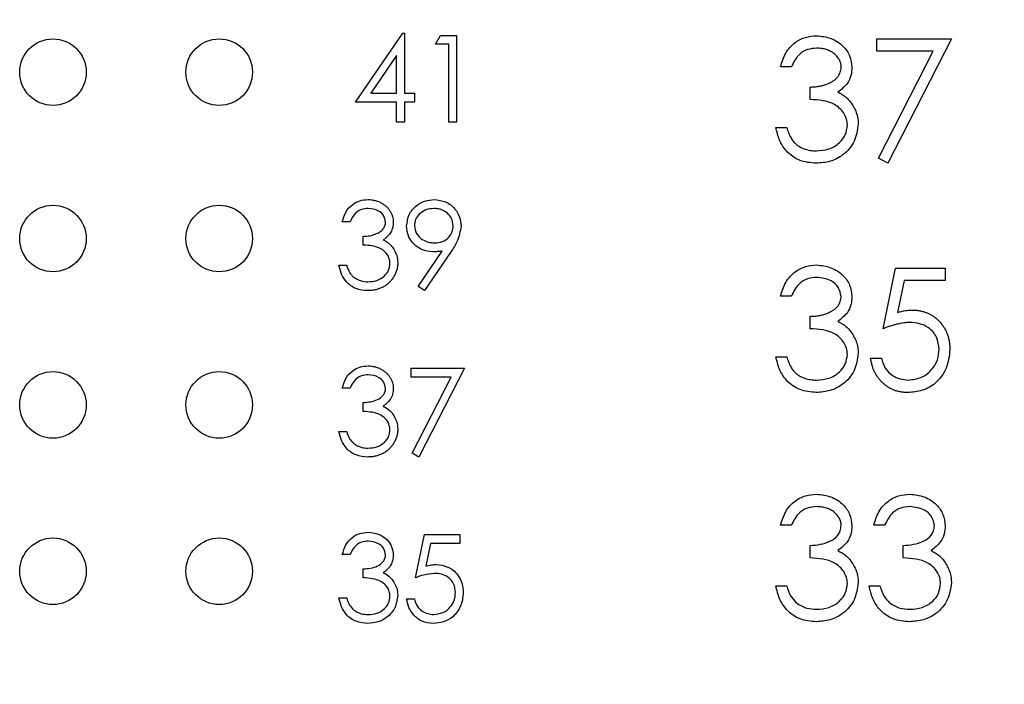
# Model space of a CAD drawing. Units: inches. Extents: x 0.1 to 12.7, y 0.1 to 8.2.
# Drawn here: x 8.9 to 9.4, y 5.9 to 6.3 of the extents above; entities that cross this region are included whole.
import ezdxf

# ---------------------------------------------------------------- set-up
doc = ezdxf.new("R2010")
doc.units = ezdxf.units.IN
doc.header["$LTSCALE"] = 0.75
doc.header["$MEASUREMENT"] = 0
doc.styles.add('SLDTEXTSTYLE0', font='TXT', dxfattribs={"width": 0.75})
doc.dimstyles.new('SLDDIMSTYLE1', dxfattribs={"dimtxt": 0.09375, "dimasz": 0.0975, "dimexe": 0, "dimexo": 0.0625, "dimgap": 0.023438, "dimtad": 0, "dimtih": 1, "dimtoh": 1, "dimrnd": 1e-09, "dimzin": 4, "dimdsep": 46, "dimtxsty": 'SLDTEXTSTYLE0', "dimsah": 1, "dimcen": 0.09, "dimadec": 0, "dimazin": 1, "dimtfac": 1, "dimtofl": 0, "dimtmove": 0, "dimatfit": 3, "dimfxl": 0, "dimfrac": 2, "dimtolj": 1, "dimtzin": 12, "dimarcsym": 0})

# ---------------------------------------------------------------- blocks, each defined once
blk = doc.blocks.new('_D_5')
at = {"color": 7, "linetype": 'Continuous', "lineweight": 18}
for p, q in [((8.98964, 7.23885), (10.73598, 7.23885)), ((10.64223, 7.23885), (10.64223, 5.48914)), ((10.64223, 3.43885), (10.64223, 5.34032)), ((8.98964, 3.43885), (10.73598, 3.43885))]:
    blk.add_line(p, q, dxfattribs=at)
for points in [[(10.64223, 7.23885), (10.62723, 7.14135), (10.65723, 7.14135)], [(10.64223, 3.43885), (10.65723, 3.53635), (10.62723, 3.53635)]]:
    blk.add_solid(points, dxfattribs=at)
at = {"color": 7, "linetype": 'Continuous', "lineweight": 18, "insert": (10.52101, 5.46117), "char_height": 0.09375, "attachment_point": 1, "style": 'SLDTEXTSTYLE0'}
blk.add_mtext('3.80', dxfattribs=at)

msp = doc.modelspace()

# ---------------------------------------------------------------- linework, layer by layer
at = {"color": 7, "linetype": 'Continuous', "lineweight": 25}
for p, q in [((9.05201, 6.27087), (9.08045, 6.31227)), ((9.08045, 6.31227), (9.0814, 6.31227)), ((9.0814, 6.31227), (9.0814, 6.27621)), ((9.10009, 6.30559), (9.10315, 6.31094)), ((9.10315, 6.31094), (9.11278, 6.31094)), ((9.11278, 6.31094), (9.11278, 6.25885)), ((9.36558, 6.30141), (9.36558, 6.30889)), ((9.36558, 6.30889), (9.41045, 6.30889)), ((9.41045, 6.30889), (9.37212, 6.23411)), ((9.10811, 6.30559), (9.10009, 6.30559)), ((9.10811, 6.25885), (9.10811, 6.30559)), ((9.39938, 6.30141), (9.36558, 6.30141)), ((9.36647, 6.23722), (9.39938, 6.30141)), ((9.07672, 6.29883), (9.0612, 6.27621)), ((9.07672, 6.27621), (9.07672, 6.29883)), ((9.31416, 6.29207), (9.30762, 6.29207)), ((9.32538, 6.27243), (9.32538, 6.27991)), ((9.0612, 6.27621), (9.07672, 6.27621)), ((9.0814, 6.27621), (9.08741, 6.27621)), ((9.08741, 6.27621), (9.08741, 6.27087)), ((9.07672, 6.27087), (9.05201, 6.27087)), ((9.07672, 6.25885), (9.07672, 6.27087)), ((9.08741, 6.27087), (9.0814, 6.27087)), ((9.0814, 6.27087), (9.0814, 6.25885)), ((9.0814, 6.25885), (9.07672, 6.25885)), ((9.11278, 6.25885), (9.10811, 6.25885)), ((9.30482, 6.25561), (9.31136, 6.25561)), ((9.37212, 6.23411), (9.36647, 6.23722)), ((9.04869, 6.19892), (9.04402, 6.19892)), ((9.0567, 6.18489), (9.0567, 6.19024)), ((9.0897, 6.16012), (9.10418, 6.18128)), ((9.10947, 6.18097), (9.09343, 6.15752)), ((9.04202, 6.17288), (9.04669, 6.17288)), ((9.36932, 6.13464), (9.3768, 6.1711)), ((9.3768, 6.1711), (9.40671, 6.1711)), ((9.40671, 6.1711), (9.40671, 6.16362)), ((9.09343, 6.15752), (9.0897, 6.16012)), ((9.38191, 6.16362), (9.37798, 6.14444)), ((9.40671, 6.16362), (9.38191, 6.16362)), ((9.31416, 6.15427), (9.30762, 6.15427)), ((9.32538, 6.13464), (9.32538, 6.14212)), ((9.30482, 6.11781), (9.31136, 6.11781)), ((9.36184, 6.11688), (9.36839, 6.11688)), ((9.08542, 6.10559), (9.08542, 6.11094)), ((9.08542, 6.11094), (9.11747, 6.11094)), ((9.11747, 6.11094), (9.09009, 6.05752)), ((9.10956, 6.10559), (9.08542, 6.10559)), ((9.08605, 6.05974), (9.10956, 6.10559)), ((9.04869, 6.09892), (9.04402, 6.09892)), ((9.0567, 6.0849), (9.0567, 6.09024)), ((9.04202, 6.07288), (9.04669, 6.07288)), ((9.09009, 6.05752), (9.08605, 6.05974)), ((9.31416, 6.01648), (9.30762, 6.01648)), ((9.37025, 6.01648), (9.36371, 6.01648)), ((9.08809, 5.9849), (9.09343, 6.01094)), ((9.09343, 6.01094), (9.1148, 6.01094)), ((9.09708, 6.0056), (9.09427, 5.9919)), ((9.1148, 6.0056), (9.09708, 6.0056)), ((9.1148, 6.01094), (9.1148, 6.0056)), ((9.32538, 5.99684), (9.32538, 6.00432)), ((9.38147, 5.99684), (9.38147, 6.00432)), ((9.04869, 5.99892), (9.04402, 5.99892)), ((9.0567, 5.9849), (9.0567, 5.99024)), ((9.30482, 5.98002), (9.31136, 5.98002)), ((9.36091, 5.98002), (9.36745, 5.98002)), ((9.04202, 5.97288), (9.04669, 5.97288)), ((9.08275, 5.97221), (9.08742, 5.97221))]:
    msp.add_line(p, q, dxfattribs=at)
for centre in [(8.87001, 6.28885), (8.97001, 6.28885), (8.87001, 6.18885), (8.97001, 6.18885), (8.87001, 6.08885), (8.97001, 6.08885), (8.87001, 5.98885), (8.97001, 5.98885)]:
    msp.add_circle(centre, 0.02, dxfattribs=at)
for points, knots in [([(9.30762, 6.29207), (9.30846, 6.29487), (9.31014, 6.30047), (9.31571, 6.30667), (9.32245, 6.31023), (9.32703, 6.31058), (9.32933, 6.31076)], [0, 0, 0, 0, 0.28029, 0.55971, 0.779765, 1, 1, 1, 1]), ([(9.32933, 6.31076), (9.33228, 6.31045), (9.33818, 6.30981), (9.34524, 6.30513), (9.34973, 6.29877), (9.35033, 6.29413), (9.35062, 6.29182)], [0, 0, 0, 0, 0.280119, 0.559855, 0.780095, 1, 1, 1, 1]), ([(9.32942, 6.30328), (9.32752, 6.30313), (9.32373, 6.30283), (9.3177, 6.29919), (9.31551, 6.29477), (9.31416, 6.29207)], [0, 0, 0, 0, 0.280679, 0.560364, 1, 1, 1, 1]), ([(9.34408, 6.29185), (9.34407, 6.29223), (9.34405, 6.29298), (9.34384, 6.29409), (9.34351, 6.29516), (9.34306, 6.2962), (9.34246, 6.29719), (9.34175, 6.29814), (9.34089, 6.29905), (9.33992, 6.2999), (9.33887, 6.3007), (9.33772, 6.30139), (9.3365, 6.30198), (9.33521, 6.30246), (9.33386, 6.30282), (9.33244, 6.30308), (9.33095, 6.30325), (9.32993, 6.30327), (9.32942, 6.30328)], [0, 0, 0, 0, 0.0552745, 0.1099661, 0.1632474, 0.2180762, 0.2733009, 0.3309093, 0.3909945, 0.454176, 0.5188615, 0.5833105, 0.6485167, 0.7150309, 0.7825021, 0.8523227, 0.9249285, 0.9999561, 0.9999561, 0.9999561, 0.9999561]), ([(9.32538, 6.27991), (9.32629, 6.27993), (9.32805, 6.27996), (9.33063, 6.28032), (9.3331, 6.28082), (9.3354, 6.28159), (9.3375, 6.28248), (9.33932, 6.28352), (9.34083, 6.28468), (9.34204, 6.28596), (9.34295, 6.28735), (9.34361, 6.28879), (9.344, 6.2903), (9.34405, 6.29133), (9.34408, 6.29185)], [0.0000339, 0.0000339, 0.0000339, 0.0000339, 0.1101656, 0.2157873, 0.3180274, 0.417574, 0.5116505, 0.5961621, 0.6729345, 0.7436696, 0.810677, 0.874059, 0.9366963, 1, 1, 1, 1]), ([(9.35062, 6.29182), (9.3505, 6.29013), (9.35027, 6.28677), (9.34764, 6.28117), (9.34421, 6.27847), (9.34211, 6.27682)], [0, 0, 0, 0, 0.2804895, 0.5607393, 1, 1, 1, 1]), ([(9.34782, 6.25701), (9.34771, 6.25828), (9.3475, 6.26082), (9.34523, 6.26542), (9.33845, 6.27171), (9.33061, 6.27214), (9.32538, 6.27243)], [0, 0, 0, 0, 0.1256086, 0.2512128, 0.5005799, 1, 1, 1, 1]), ([(9.34211, 6.27682), (9.34288, 6.27644), (9.34442, 6.2757), (9.34651, 6.27424), (9.34842, 6.27256), (9.34948, 6.27125), (9.35001, 6.27059)], [0.0000612, 0.0000612, 0.0000612, 0.0000612, 0.2538796, 0.5030089, 0.7502911, 0.9999522, 0.9999522, 0.9999522, 0.9999522]), ([(9.35001, 6.27059), (9.35141, 6.26836), (9.35391, 6.26437), (9.35422, 6.2597), (9.35436, 6.25764)], [0, 0, 0, 0, 0.559395, 1, 1, 1, 1]), ([(9.32914, 6.23411), (9.32579, 6.2344), (9.31911, 6.23498), (9.31122, 6.24058), (9.30663, 6.24795), (9.30542, 6.25305), (9.30482, 6.25561)], [0, 0, 0, 0, 0.279876, 0.558975, 0.77927, 1, 1, 1, 1]), ([(9.31136, 6.25561), (9.31153, 6.25505), (9.31186, 6.25395), (9.31243, 6.25238), (9.31307, 6.25094), (9.31376, 6.24962), (9.31448, 6.24841), (9.3153, 6.24733), (9.31613, 6.24635), (9.31676, 6.2458), (9.31707, 6.24553)], [0, 0, 0, 0, 0.14977, 0.291316, 0.425966, 0.55216, 0.671527, 0.786122, 0.895325, 1, 1, 1, 1]), ([(9.35436, 6.25764), (9.35384, 6.25406), (9.35279, 6.2469), (9.34595, 6.23903), (9.33761, 6.23476), (9.33196, 6.23432), (9.32914, 6.23411)], [0, 0, 0, 0, 0.2793, 0.558838, 0.779263, 1, 1, 1, 1]), ([(9.32925, 6.24158), (9.33178, 6.24175), (9.33683, 6.24209), (9.34294, 6.24587), (9.34709, 6.25107), (9.34758, 6.25503), (9.34782, 6.25701)], [0, 0, 0, 0, 0.280613, 0.560172, 0.78031, 1, 1, 1, 1]), ([(9.31707, 6.24553), (9.31748, 6.24521), (9.31829, 6.24459), (9.31962, 6.24378), (9.32102, 6.24309), (9.32252, 6.24256), (9.32408, 6.24211), (9.32573, 6.24181), (9.32747, 6.24161), (9.32865, 6.24159), (9.32925, 6.24158)], [0, 0, 0, 0, 0.118271, 0.236178, 0.355663, 0.475904, 0.600127, 0.728608, 0.861313, 1, 1, 1, 1]), ([(9.04402, 6.19892), (9.04462, 6.20092), (9.04582, 6.20492), (9.0498, 6.20935), (9.05461, 6.21189), (9.05789, 6.21214), (9.05952, 6.21227)], [0, 0, 0, 0, 0.2802675, 0.5596717, 0.7796698, 1, 1, 1, 1]), ([(9.05958, 6.20693), (9.05823, 6.20682), (9.05553, 6.20661), (9.05122, 6.204), (9.04965, 6.20085), (9.04869, 6.19892)], [0, 0, 0, 0, 0.280605, 0.560335, 1, 1, 1, 1]), ([(9.05952, 6.21227), (9.0602, 6.21225), (9.06155, 6.21221), (9.06352, 6.21184), (9.06543, 6.21125), (9.06724, 6.21044), (9.06893, 6.20944), (9.07043, 6.20825), (9.07172, 6.2069), (9.0728, 6.2054), (9.07365, 6.20379), (9.07428, 6.20215), (9.07466, 6.20045), (9.07471, 6.19931), (9.07473, 6.19874)], [0.0000443, 0.0000443, 0.0000443, 0.0000443, 0.0902542, 0.1785398, 0.266093, 0.354631, 0.4418862, 0.5257469, 0.6081136, 0.6901973, 0.7708215, 0.8483262, 0.9240117, 1, 1, 1, 1]), ([(9.07006, 6.19876), (9.0698, 6.20012), (9.06927, 6.20286), (9.06528, 6.20624), (9.06174, 6.20667), (9.05958, 6.20693)], [0, 0, 0, 0, 0.278818, 0.559969, 1, 1, 1, 1]), ([(9.08275, 6.19632), (9.08303, 6.19873), (9.0836, 6.20353), (9.0882, 6.20876), (9.09368, 6.21175), (9.09744, 6.2121), (9.09932, 6.21227)], [0, 0, 0, 0, 0.279553, 0.558874, 0.779456, 1, 1, 1, 1]), ([(9.09909, 6.20693), (9.09746, 6.20677), (9.09421, 6.20646), (9.0904, 6.20383), (9.08784, 6.20041), (9.08756, 6.19786), (9.08742, 6.19658)], [0, 0, 0, 0, 0.280044, 0.559998, 0.78008, 1, 1, 1, 1]), ([(9.11079, 6.19658), (9.11055, 6.19821), (9.11007, 6.20146), (9.10667, 6.20475), (9.10292, 6.20666), (9.10037, 6.20684), (9.09909, 6.20693)], [0, 0, 0, 0, 0.278735, 0.558622, 0.779161, 1, 1, 1, 1]), ([(9.09932, 6.21227), (9.10169, 6.21199), (9.10643, 6.21144), (9.11179, 6.20719), (9.1149, 6.20184), (9.11528, 6.19812), (9.11546, 6.19627)], [0, 0, 0, 0, 0.279765, 0.559199, 0.779643, 1, 1, 1, 1]), ([(9.05671, 6.19024), (9.05735, 6.19025), (9.05861, 6.19027), (9.06046, 6.19053), (9.06222, 6.19089), (9.06386, 6.19144), (9.06536, 6.19207), (9.06666, 6.19281), (9.06774, 6.19364), (9.0686, 6.19456), (9.06925, 6.19555), (9.06972, 6.19657), (9.07, 6.19765), (9.07004, 6.19839), (9.07006, 6.19876)], [0, 0, 0, 0, 0.110166, 0.215787, 0.318027, 0.417574, 0.51165, 0.596162, 0.672935, 0.74367, 0.810677, 0.874059, 0.936696, 1, 1, 1, 1]), ([(9.07473, 6.19874), (9.07472, 6.19819), (9.07468, 6.19711), (9.0744, 6.19554), (9.07391, 6.19406), (9.07324, 6.19266), (9.07237, 6.19135), (9.07132, 6.19014), (9.07008, 6.18901), (9.06914, 6.18836), (9.06865, 6.18802)], [0, 0, 0, 0, 0.128068, 0.250608, 0.37063, 0.490072, 0.610375, 0.734313, 0.863217, 1, 1, 1, 1]), ([(9.0987, 6.18089), (9.09638, 6.18114), (9.09174, 6.18164), (9.08649, 6.18574), (9.08323, 6.19085), (9.08291, 6.1945), (9.08275, 6.19632)], [0, 0, 0, 0, 0.279835, 0.559545, 0.779627, 1, 1, 1, 1]), ([(9.08742, 6.19658), (9.08768, 6.19492), (9.08821, 6.1916), (9.09178, 6.18834), (9.09565, 6.1865), (9.09826, 6.18632), (9.09957, 6.18623)], [0, 0, 0, 0, 0.27848, 0.558367, 0.779051, 1, 1, 1, 1]), ([(9.09957, 6.18623), (9.10117, 6.18636), (9.10438, 6.18662), (9.10813, 6.1893), (9.11043, 6.19281), (9.11067, 6.19532), (9.11079, 6.19658)], [0, 0, 0, 0, 0.280355, 0.559535, 0.779737, 1, 1, 1, 1]), ([(9.11546, 6.19627), (9.11494, 6.19318), (9.114, 6.18764), (9.11086, 6.18302), (9.10947, 6.18097)], [0, 0, 0, 0, 0.558215, 1, 1, 1, 1]), ([(9.07273, 6.17388), (9.07265, 6.17479), (9.0725, 6.1766), (9.07088, 6.17989), (9.06604, 6.18437), (9.06044, 6.18469), (9.0567, 6.18489)], [0, 0, 0, 0, 0.125564, 0.251169, 0.5006, 1, 1, 1, 1]), ([(9.06865, 6.18802), (9.06921, 6.18776), (9.0703, 6.18723), (9.0718, 6.18619), (9.07316, 6.18499), (9.07392, 6.18405), (9.0743, 6.18358)], [0, 0, 0, 0, 0.2538796, 0.5030089, 0.7502911, 0.9999093, 0.9999093, 0.9999093, 0.9999093]), ([(9.0743, 6.18358), (9.07529, 6.18199), (9.07708, 6.17914), (9.07731, 6.1758), (9.0774, 6.17433)], [0, 0, 0, 0, 0.559431, 1, 1, 1, 1]), ([(9.10418, 6.18128), (9.10316, 6.18116), (9.10134, 6.18094), (9.09951, 6.1809), (9.0987, 6.18089)], [0, 0, 0, 0, 0.560235, 1, 1, 1, 1]), ([(9.05939, 6.15752), (9.057, 6.15773), (9.05222, 6.15815), (9.04659, 6.16214), (9.04331, 6.16741), (9.04245, 6.17105), (9.04202, 6.17288)], [0, 0, 0, 0, 0.279944, 0.559012, 0.779261, 1, 1, 1, 1]), ([(9.04669, 6.17288), (9.04681, 6.17247), (9.04705, 6.17169), (9.04745, 6.17057), (9.04791, 6.16954), (9.0484, 6.1686), (9.04892, 6.16773), (9.0495, 6.16697), (9.0501, 6.16627), (9.05055, 6.16587), (9.05077, 6.16568)], [0, 0, 0, 0, 0.1497704, 0.2913164, 0.4259664, 0.5521596, 0.6715274, 0.7861216, 0.8953251, 0.9999063, 0.9999063, 0.9999063, 0.9999063]), ([(9.07741, 6.17433), (9.07738, 6.1736), (9.07733, 6.17214), (9.07685, 6.16999), (9.07611, 6.16789), (9.07506, 6.16588), (9.07378, 6.164), (9.07226, 6.16232), (9.07052, 6.16087), (9.06857, 6.15966), (9.06646, 6.1587), (9.06421, 6.15803), (9.06184, 6.15759), (9.06021, 6.15754), (9.05939, 6.15752)], [0, 0, 0, 0, 0.0796483, 0.1589217, 0.2396195, 0.3226094, 0.4060346, 0.4876021, 0.5696846, 0.6530361, 0.7374357, 0.8224778, 0.9097477, 0.9999808, 0.9999808, 0.9999808, 0.9999808]), ([(9.05947, 6.16286), (9.06128, 6.16298), (9.06488, 6.16322), (9.06924, 6.16593), (9.07221, 6.16963), (9.07256, 6.17246), (9.07273, 6.17388)], [0, 0, 0, 0, 0.280666, 0.560162, 0.78034, 1, 1, 1, 1]), ([(9.30762, 6.15427), (9.30846, 6.15708), (9.31014, 6.16268), (9.31571, 6.16887), (9.32245, 6.17243), (9.32703, 6.17279), (9.32933, 6.17297)], [0, 0, 0, 0, 0.2802945, 0.5596907, 0.7797668, 1, 1, 1, 1]), ([(9.32933, 6.17297), (9.33228, 6.17265), (9.33818, 6.17202), (9.34524, 6.16733), (9.34973, 6.16097), (9.35033, 6.15634), (9.35062, 6.15402)], [0, 0, 0, 0, 0.280117, 0.559878, 0.780091, 1, 1, 1, 1]), ([(9.05077, 6.16568), (9.05226, 6.16474), (9.05494, 6.16307), (9.05808, 6.16292), (9.05947, 6.16286)], [0, 0, 0, 0, 0.558798, 1, 1, 1, 1]), ([(9.32942, 6.16549), (9.32752, 6.16534), (9.32373, 6.16504), (9.3177, 6.16139), (9.31551, 6.15697), (9.31416, 6.15427)], [0, 0, 0, 0, 0.2806774, 0.5604, 1, 1, 1, 1]), ([(9.34408, 6.15405), (9.34371, 6.15596), (9.34297, 6.15979), (9.33739, 6.16451), (9.33243, 6.16512), (9.32942, 6.16549)], [0, 0, 0, 0, 0.27888, 0.560115, 1, 1, 1, 1]), ([(9.32538, 6.14212), (9.32629, 6.14213), (9.32805, 6.14216), (9.33063, 6.14253), (9.3331, 6.14303), (9.3354, 6.1438), (9.3375, 6.14469), (9.33932, 6.14573), (9.34083, 6.14688), (9.34204, 6.14817), (9.34295, 6.14955), (9.34361, 6.15099), (9.344, 6.1525), (9.34405, 6.15353), (9.34408, 6.15405)], [0.0000341, 0.0000341, 0.0000341, 0.0000341, 0.1101656, 0.2157873, 0.3180274, 0.417574, 0.5116505, 0.5961621, 0.6729345, 0.7436696, 0.810677, 0.874059, 0.9366963, 1, 1, 1, 1]), ([(9.35062, 6.15402), (9.3505, 6.15234), (9.35027, 6.14897), (9.34764, 6.14337), (9.34421, 6.14067), (9.34211, 6.13902)], [0, 0, 0, 0, 0.2805487, 0.560793, 1, 1, 1, 1]), ([(9.37798, 6.14444), (9.37956, 6.14487), (9.38237, 6.14565), (9.38529, 6.14579), (9.38657, 6.14586)], [0, 0, 0, 0, 0.560029, 1, 1, 1, 1]), ([(9.38657, 6.14586), (9.38738, 6.14584), (9.38899, 6.1458), (9.39133, 6.14547), (9.39356, 6.14495), (9.39569, 6.14422), (9.39771, 6.14328), (9.3996, 6.14211), (9.40139, 6.14075), (9.40306, 6.13918), (9.40457, 6.13745), (9.4059, 6.13559), (9.40703, 6.13362), (9.40793, 6.13152), (9.40866, 6.12932), (9.40914, 6.12698), (9.40946, 6.12453), (9.4095, 6.12286), (9.40952, 6.122)], [0, 0, 0, 0, 0.0658076, 0.1293943, 0.1908941, 0.2512811, 0.310815, 0.370371, 0.4307683, 0.4928813, 0.5551039, 0.6160671, 0.677256, 0.7382598, 0.8007621, 0.8647776, 0.9310453, 0.999989, 0.999989, 0.999989, 0.999989]), ([(9.34211, 6.13902), (9.34381, 6.13814), (9.34684, 6.13655), (9.34904, 6.13395), (9.35001, 6.1328)], [0, 0, 0, 0, 0.559659, 1, 1, 1, 1]), ([(9.38539, 6.13838), (9.38482, 6.13837), (9.38365, 6.13834), (9.38186, 6.13816), (9.37998, 6.13786), (9.37802, 6.13745), (9.37596, 6.13692), (9.37382, 6.13628), (9.37159, 6.13551), (9.37009, 6.13494), (9.36932, 6.13464)], [0, 0, 0, 0, 0.102203, 0.211023, 0.3251, 0.446502, 0.573788, 0.708901, 0.850358, 1, 1, 1, 1]), ([(9.40297, 6.12228), (9.4027, 6.1248), (9.40217, 6.12985), (9.39725, 6.13532), (9.39131, 6.13804), (9.38736, 6.13826), (9.38539, 6.13838)], [0, 0, 0, 0, 0.279554, 0.558626, 0.779018, 1, 1, 1, 1]), ([(9.34782, 6.11921), (9.34771, 6.12049), (9.3475, 6.12303), (9.34523, 6.12763), (9.33845, 6.13391), (9.33061, 6.13435), (9.32538, 6.13464)], [0, 0, 0, 0, 0.1256086, 0.2512128, 0.5005799, 1, 1, 1, 1]), ([(9.35001, 6.1328), (9.35141, 6.13057), (9.35391, 6.12658), (9.35422, 6.1219), (9.35436, 6.11984)], [0, 0, 0, 0, 0.559442, 1, 1, 1, 1]), ([(9.32914, 6.09631), (9.32579, 6.0966), (9.31911, 6.09719), (9.31122, 6.10279), (9.30663, 6.11015), (9.30542, 6.11526), (9.30482, 6.11781)], [0, 0, 0, 0, 0.279873, 0.558951, 0.779272, 1, 1, 1, 1]), ([(9.31136, 6.11781), (9.31153, 6.11725), (9.31186, 6.11616), (9.31243, 6.11459), (9.31307, 6.11315), (9.31376, 6.11183), (9.31448, 6.11061), (9.3153, 6.10954), (9.31613, 6.10856), (9.31676, 6.108), (9.31707, 6.10773)], [0, 0, 0, 0, 0.14977, 0.291316, 0.425966, 0.55216, 0.671527, 0.786122, 0.895325, 1, 1, 1, 1]), ([(9.35436, 6.11984), (9.35384, 6.11626), (9.35279, 6.1091), (9.34595, 6.10124), (9.33761, 6.09697), (9.33196, 6.09653), (9.32914, 6.09631)], [0, 0, 0, 0, 0.2793, 0.558838, 0.779263, 1, 1, 1, 1]), ([(9.32925, 6.10379), (9.33178, 6.10396), (9.33683, 6.1043), (9.34294, 6.10808), (9.34709, 6.11327), (9.34758, 6.11724), (9.34782, 6.11921)], [0, 0, 0, 0, 0.280613, 0.560172, 0.78031, 1, 1, 1, 1]), ([(9.40952, 6.122), (9.40909, 6.11822), (9.40824, 6.11066), (9.40169, 6.10187), (9.39302, 6.09699), (9.38707, 6.09654), (9.38409, 6.09631)], [0, 0, 0, 0, 0.279866, 0.559294, 0.779416, 1, 1, 1, 1]), ([(9.38447, 6.10379), (9.3872, 6.10411), (9.39266, 6.10475), (9.39875, 6.10974), (9.40246, 6.11583), (9.4028, 6.12013), (9.40297, 6.12228)], [0, 0, 0, 0, 0.279577, 0.559356, 0.779574, 1, 1, 1, 1]), ([(9.04402, 6.09892), (9.04462, 6.10092), (9.04582, 6.10492), (9.0498, 6.10935), (9.05461, 6.11189), (9.05789, 6.11215), (9.05952, 6.11227)], [0, 0, 0, 0, 0.280272, 0.559641, 0.779666, 1, 1, 1, 1]), ([(9.05952, 6.11227), (9.0602, 6.11225), (9.06155, 6.11221), (9.06352, 6.11184), (9.06543, 6.11125), (9.06724, 6.11044), (9.06893, 6.10944), (9.07043, 6.10825), (9.07172, 6.1069), (9.0728, 6.1054), (9.07365, 6.10379), (9.07428, 6.10215), (9.07466, 6.10045), (9.07471, 6.09931), (9.07473, 6.09874)], [0.0000439, 0.0000439, 0.0000439, 0.0000439, 0.0902542, 0.1785398, 0.266093, 0.354631, 0.4418862, 0.5257469, 0.6081136, 0.6901973, 0.7708215, 0.8483262, 0.9240117, 1, 1, 1, 1]), ([(9.38409, 6.09631), (9.38336, 6.09633), (9.38193, 6.09635), (9.37984, 6.09665), (9.37782, 6.09707), (9.3759, 6.09771), (9.37406, 6.09851), (9.37232, 6.09952), (9.37064, 6.10067), (9.36909, 6.10202), (9.36765, 6.1035), (9.36636, 6.1051), (9.36521, 6.1068), (9.36422, 6.10861), (9.36338, 6.11053), (9.36272, 6.11255), (9.36218, 6.11467), (9.36196, 6.11614), (9.36184, 6.11688)], [0, 0, 0, 0, 0.065421, 0.128708, 0.190236, 0.250724, 0.310637, 0.370766, 0.431615, 0.493523, 0.555883, 0.617342, 0.678668, 0.740711, 0.802985, 0.866803, 0.932347, 1, 1, 1, 1]), ([(9.36839, 6.11688), (9.36895, 6.11482), (9.37008, 6.1107), (9.37453, 6.10654), (9.37949, 6.10422), (9.38281, 6.10393), (9.38447, 6.10379)], [0, 0, 0, 0, 0.280053, 0.559143, 0.779569, 1, 1, 1, 1]), ([(9.05958, 6.10693), (9.05823, 6.10682), (9.05553, 6.10661), (9.05122, 6.104), (9.04965, 6.10085), (9.04869, 6.09892)], [0, 0, 0, 0, 0.280605, 0.560335, 1, 1, 1, 1]), ([(9.07006, 6.09876), (9.0698, 6.10012), (9.06927, 6.10286), (9.06528, 6.10624), (9.06174, 6.10667), (9.05958, 6.10693)], [0, 0, 0, 0, 0.278818, 0.559969, 1, 1, 1, 1]), ([(9.31707, 6.10773), (9.31748, 6.10742), (9.31829, 6.10679), (9.31962, 6.10599), (9.32102, 6.10529), (9.32252, 6.10476), (9.32408, 6.10431), (9.32573, 6.10402), (9.32747, 6.10382), (9.32865, 6.1038), (9.32925, 6.10379)], [0, 0, 0, 0, 0.118271, 0.236178, 0.355663, 0.475904, 0.600127, 0.728608, 0.861313, 1, 1, 1, 1]), ([(9.0567, 6.09024), (9.05965, 6.09051), (9.06406, 6.09091), (9.06837, 6.09397), (9.06985, 6.09656), (9.06999, 6.09803), (9.07006, 6.09876)], [0, 0, 0, 0, 0.499455, 0.749012, 0.87451, 1, 1, 1, 1]), ([(9.07473, 6.09874), (9.07465, 6.09754), (9.07448, 6.09513), (9.0726, 6.09113), (9.07015, 6.0892), (9.06865, 6.08802)], [0, 0, 0, 0, 0.280492, 0.560757, 1, 1, 1, 1]), ([(9.06865, 6.08802), (9.06986, 6.08739), (9.07203, 6.08626), (9.0736, 6.0844), (9.0743, 6.08358)], [0, 0, 0, 0, 0.559708, 1, 1, 1, 1]), ([(9.07273, 6.07388), (9.07265, 6.07479), (9.0725, 6.0766), (9.07088, 6.07989), (9.06603, 6.08437), (9.06044, 6.08469), (9.0567, 6.0849)], [0, 0, 0, 0, 0.125568, 0.251176, 0.500576, 1, 1, 1, 1]), ([(9.0743, 6.08358), (9.07529, 6.08199), (9.07708, 6.07914), (9.07731, 6.0758), (9.0774, 6.07433)], [0, 0, 0, 0, 0.559384, 1, 1, 1, 1]), ([(9.05939, 6.05752), (9.057, 6.05773), (9.05222, 6.05814), (9.04659, 6.06214), (9.04331, 6.06741), (9.04245, 6.07105), (9.04202, 6.07288)], [0, 0, 0, 0, 0.2799313, 0.55902, 0.779265, 1, 1, 1, 1]), ([(9.04669, 6.07288), (9.04717, 6.07136), (9.04802, 6.06866), (9.04993, 6.06659), (9.05077, 6.06568)], [0, 0, 0, 0, 0.560787, 1, 1, 1, 1]), ([(9.07741, 6.07433), (9.07738, 6.0736), (9.07733, 6.07214), (9.07685, 6.06999), (9.07611, 6.06789), (9.07506, 6.06588), (9.07378, 6.064), (9.07226, 6.06232), (9.07052, 6.06087), (9.06857, 6.05966), (9.06646, 6.0587), (9.06421, 6.05803), (9.06184, 6.05759), (9.06021, 6.05754), (9.05939, 6.05752)], [0, 0, 0, 0, 0.0796483, 0.1589217, 0.2396195, 0.3226094, 0.4060346, 0.4876021, 0.5696846, 0.6530361, 0.7374357, 0.8224778, 0.9097477, 0.9999805, 0.9999805, 0.9999805, 0.9999805]), ([(9.05947, 6.06286), (9.06128, 6.06298), (9.06488, 6.06322), (9.06925, 6.06592), (9.07221, 6.06963), (9.07256, 6.07246), (9.07273, 6.07388)], [0, 0, 0, 0, 0.280658, 0.560114, 0.780287, 1, 1, 1, 1]), ([(9.05077, 6.06568), (9.05226, 6.06474), (9.05494, 6.06307), (9.05808, 6.06292), (9.05947, 6.06286)], [0, 0, 0, 0, 0.5587728, 1, 1, 1, 1]), ([(9.30762, 6.01648), (9.30846, 6.01928), (9.31014, 6.02488), (9.31571, 6.03108), (9.32245, 6.03464), (9.32703, 6.03499), (9.32933, 6.03517)], [0, 0, 0, 0, 0.28029, 0.55971, 0.779765, 1, 1, 1, 1]), ([(9.32933, 6.03517), (9.33228, 6.03486), (9.33818, 6.03422), (9.34524, 6.02954), (9.34973, 6.02318), (9.35033, 6.01854), (9.35062, 6.01623)], [0, 0, 0, 0, 0.280119, 0.559881, 0.780126, 1, 1, 1, 1]), ([(9.36371, 6.01648), (9.36455, 6.01928), (9.36623, 6.02488), (9.3718, 6.03108), (9.37854, 6.03464), (9.38312, 6.03499), (9.38542, 6.03517)], [0, 0, 0, 0, 0.28029, 0.55971, 0.779765, 1, 1, 1, 1]), ([(9.38542, 6.03517), (9.38837, 6.03486), (9.39427, 6.03422), (9.40133, 6.02954), (9.40582, 6.02318), (9.40641, 6.01854), (9.40671, 6.01623)], [0, 0, 0, 0, 0.280119, 0.559881, 0.780126, 1, 1, 1, 1]), ([(9.32942, 6.02769), (9.32752, 6.02754), (9.32373, 6.02724), (9.3177, 6.0236), (9.31551, 6.01918), (9.31416, 6.01648)], [0, 0, 0, 0, 0.280679, 0.560364, 1, 1, 1, 1]), ([(9.34408, 6.01626), (9.34407, 6.01664), (9.34405, 6.0174), (9.34384, 6.0185), (9.34351, 6.01957), (9.34306, 6.02061), (9.34246, 6.0216), (9.34175, 6.02255), (9.34089, 6.02346), (9.33992, 6.02431), (9.33887, 6.02511), (9.33772, 6.0258), (9.3365, 6.02639), (9.33521, 6.02687), (9.33386, 6.02723), (9.33244, 6.02749), (9.33095, 6.02766), (9.32993, 6.02768), (9.32942, 6.02769)], [0.000025, 0.000025, 0.000025, 0.000025, 0.0552745, 0.1099661, 0.1632474, 0.2180762, 0.2733009, 0.3309093, 0.3909945, 0.454176, 0.5188615, 0.5833105, 0.6485167, 0.7150309, 0.7825021, 0.8523227, 0.9249285, 0.9999555, 0.9999555, 0.9999555, 0.9999555]), ([(9.3855, 6.02769), (9.38361, 6.02754), (9.37982, 6.02724), (9.37379, 6.0236), (9.3716, 6.01918), (9.37025, 6.01648)], [0, 0, 0, 0, 0.280679, 0.560364, 1, 1, 1, 1]), ([(9.40017, 6.01626), (9.3998, 6.01817), (9.39906, 6.022), (9.39348, 6.02672), (9.38852, 6.02732), (9.3855, 6.02769)], [0, 0, 0, 0, 0.27883, 0.560107, 1, 1, 1, 1]), ([(9.04402, 5.99892), (9.04462, 6.00092), (9.04582, 6.00492), (9.0498, 6.00935), (9.05461, 6.01189), (9.05789, 6.01214), (9.05952, 6.01227)], [0, 0, 0, 0, 0.28023, 0.559646, 0.779653, 1, 1, 1, 1]), ([(9.05952, 6.01227), (9.06163, 6.01205), (9.06585, 6.01159), (9.07089, 6.00825), (9.07409, 6.0037), (9.07452, 6.00039), (9.07473, 5.99874)], [0, 0, 0, 0, 0.280049, 0.559856, 0.78006, 1, 1, 1, 1]), ([(9.32538, 6.00432), (9.3295, 6.0047), (9.33568, 6.00528), (9.34172, 6.00955), (9.34378, 6.01318), (9.34398, 6.01523), (9.34408, 6.01626)], [0, 0, 0, 0, 0.49938, 0.748993, 0.874524, 1, 1, 1, 1]), ([(9.35062, 6.01623), (9.3505, 6.01454), (9.35027, 6.01118), (9.34764, 6.00558), (9.34421, 6.00288), (9.34211, 6.00123)], [0, 0, 0, 0, 0.280536, 0.560768, 1, 1, 1, 1]), ([(9.38147, 6.00432), (9.38559, 6.0047), (9.39177, 6.00528), (9.39781, 6.00955), (9.39988, 6.01318), (9.40007, 6.01523), (9.40017, 6.01626)], [0, 0, 0, 0, 0.499365, 0.748971, 0.874543, 1, 1, 1, 1]), ([(9.40671, 6.01623), (9.40659, 6.01454), (9.40636, 6.01118), (9.40373, 6.00558), (9.4003, 6.00288), (9.3982, 6.00123)], [0, 0, 0, 0, 0.280536, 0.560768, 1, 1, 1, 1]), ([(9.05958, 6.00693), (9.05823, 6.00682), (9.05553, 6.00661), (9.05122, 6.004), (9.04965, 6.00085), (9.04869, 5.99892)], [0, 0, 0, 0, 0.280605, 0.560335, 1, 1, 1, 1]), ([(9.07006, 5.99876), (9.0698, 6.00012), (9.06927, 6.00286), (9.06528, 6.00624), (9.06174, 6.00667), (9.05958, 6.00693)], [0, 0, 0, 0, 0.278873, 0.5600028, 1, 1, 1, 1]), ([(9.34211, 6.00123), (9.34381, 6.00034), (9.34684, 5.99876), (9.34904, 5.99615), (9.35001, 5.995)], [0, 0, 0, 0, 0.559706, 1, 1, 1, 1]), ([(9.3982, 6.00123), (9.3999, 6.00034), (9.40293, 5.99876), (9.40513, 5.99615), (9.4061, 5.995)], [0, 0, 0, 0, 0.559882, 1, 1, 1, 1]), ([(9.0567, 5.99024), (9.05965, 5.99051), (9.06406, 5.99092), (9.06837, 5.99397), (9.06985, 5.99656), (9.06999, 5.99803), (9.07006, 5.99876)], [0, 0, 0, 0, 0.499486, 0.749011, 0.8745719, 1, 1, 1, 1]), ([(9.07473, 5.99874), (9.07472, 5.99819), (9.07468, 5.99711), (9.0744, 5.99554), (9.07391, 5.99406), (9.07324, 5.99266), (9.07237, 5.99135), (9.07132, 5.99014), (9.07008, 5.98901), (9.06914, 5.98836), (9.06865, 5.98802)], [0.0000417, 0.0000417, 0.0000417, 0.0000417, 0.1280675, 0.2506083, 0.3706302, 0.4900722, 0.6103748, 0.7343131, 0.8632165, 1, 1, 1, 1]), ([(9.34782, 5.98142), (9.34771, 5.98269), (9.3475, 5.98523), (9.34523, 5.98983), (9.33845, 5.99612), (9.33061, 5.99655), (9.32538, 5.99684)], [0, 0, 0, 0, 0.125571, 0.25121, 0.500578, 1, 1, 1, 1]), ([(9.35001, 5.995), (9.35141, 5.99277), (9.35391, 5.98878), (9.35422, 5.98411), (9.35436, 5.98205)], [0, 0, 0, 0, 0.559442, 1, 1, 1, 1]), ([(9.40391, 5.98142), (9.4038, 5.98269), (9.40359, 5.98523), (9.40132, 5.98983), (9.39453, 5.99611), (9.3867, 5.99655), (9.38147, 5.99684)], [0, 0, 0, 0, 0.125568, 0.251171, 0.50059, 1, 1, 1, 1]), ([(9.4061, 5.995), (9.4075, 5.99277), (9.41, 5.98878), (9.41031, 5.98411), (9.41045, 5.98205)], [0, 0, 0, 0, 0.559442, 1, 1, 1, 1]), ([(9.06865, 5.98802), (9.06986, 5.98739), (9.07203, 5.98626), (9.0736, 5.9844), (9.0743, 5.98358)], [0, 0, 0, 0, 0.5598114, 1, 1, 1, 1]), ([(9.09957, 5.98757), (9.09736, 5.98734), (9.09342, 5.98693), (9.08972, 5.98552), (9.08809, 5.9849)], [0, 0, 0, 0, 0.559526, 1, 1, 1, 1]), ([(9.09427, 5.9919), (9.0954, 5.99221), (9.09741, 5.99276), (9.0995, 5.99286), (9.10041, 5.99291)], [0, 0, 0, 0, 0.5601465, 1, 1, 1, 1]), ([(9.11213, 5.97607), (9.11194, 5.97787), (9.11155, 5.98147), (9.10804, 5.98538), (9.10379, 5.98732), (9.10098, 5.98748), (9.09957, 5.98757)], [0, 0, 0, 0, 0.27953, 0.558657, 0.779091, 1, 1, 1, 1]), ([(9.10041, 5.99291), (9.1029, 5.99264), (9.10788, 5.99211), (9.11336, 5.98743), (9.1164, 5.98173), (9.11667, 5.97782), (9.1168, 5.97587)], [0, 0, 0, 0, 0.27969, 0.559019, 0.779266, 1, 1, 1, 1]), ([(9.07273, 5.97388), (9.07265, 5.97479), (9.0725, 5.9766), (9.07088, 5.97989), (9.06604, 5.98437), (9.06044, 5.98469), (9.0567, 5.9849)], [0, 0, 0, 0, 0.125616, 0.25117, 0.500597, 1, 1, 1, 1]), ([(9.0743, 5.98358), (9.07529, 5.98199), (9.07708, 5.97914), (9.07731, 5.9758), (9.0774, 5.97433)], [0, 0, 0, 0, 0.559384, 1, 1, 1, 1]), ([(9.35436, 5.98205), (9.35384, 5.97847), (9.35279, 5.97131), (9.34595, 5.96344), (9.33761, 5.95917), (9.33196, 5.95874), (9.32914, 5.95852)], [0, 0, 0, 0, 0.279297, 0.558856, 0.779265, 1, 1, 1, 1]), ([(9.32925, 5.96599), (9.33178, 5.96616), (9.33683, 5.9665), (9.34294, 5.97028), (9.34709, 5.97548), (9.34758, 5.97944), (9.34782, 5.98142)], [0, 0, 0, 0, 0.280601, 0.560148, 0.780277, 1, 1, 1, 1]), ([(9.41045, 5.98205), (9.40993, 5.97847), (9.40888, 5.97131), (9.40204, 5.96344), (9.3937, 5.95917), (9.38805, 5.95874), (9.38523, 5.95852)], [0, 0, 0, 0, 0.27931, 0.558842, 0.779316, 1, 1, 1, 1]), ([(9.38534, 5.96599), (9.38787, 5.96616), (9.39292, 5.9665), (9.39903, 5.97028), (9.40318, 5.97548), (9.40366, 5.97944), (9.40391, 5.98142)], [0, 0, 0, 0, 0.280601, 0.560148, 0.780277, 1, 1, 1, 1]), ([(9.1168, 5.97587), (9.1165, 5.97317), (9.11589, 5.96777), (9.11121, 5.96149), (9.10502, 5.958), (9.10077, 5.95768), (9.09864, 5.95752)], [0, 0, 0, 0, 0.279844, 0.559284, 0.779424, 1, 1, 1, 1]), ([(9.09891, 5.96286), (9.10086, 5.96309), (9.10476, 5.96355), (9.10911, 5.96711), (9.11176, 5.97146), (9.112, 5.97453), (9.11213, 5.97607)], [0, 0, 0, 0, 0.2796, 0.559354, 0.779559, 1, 1, 1, 1]), ([(9.32914, 5.95852), (9.32579, 5.95881), (9.31911, 5.95939), (9.31122, 5.96499), (9.30663, 5.97236), (9.30542, 5.97746), (9.30482, 5.98002)], [0, 0, 0, 0, 0.279881, 0.558967, 0.779265, 1, 1, 1, 1]), ([(9.31136, 5.98002), (9.31203, 5.9779), (9.31322, 5.97412), (9.3159, 5.97121), (9.31707, 5.96994)], [0, 0, 0, 0, 0.560761, 1, 1, 1, 1]), ([(9.38523, 5.95852), (9.38188, 5.95881), (9.3752, 5.95939), (9.36731, 5.96499), (9.36272, 5.97236), (9.36151, 5.97746), (9.36091, 5.98002)], [0, 0, 0, 0, 0.279928, 0.558995, 0.77928, 1, 1, 1, 1]), ([(9.36745, 5.98002), (9.36812, 5.9779), (9.36931, 5.97412), (9.37199, 5.97121), (9.37316, 5.96994)], [0, 0, 0, 0, 0.560761, 1, 1, 1, 1]), ([(9.05939, 5.95752), (9.057, 5.95773), (9.05222, 5.95814), (9.04658, 5.96214), (9.04331, 5.96741), (9.04245, 5.97105), (9.04202, 5.97288)], [0, 0, 0, 0, 0.279934, 0.55899, 0.77927, 1, 1, 1, 1]), ([(9.04669, 5.97288), (9.04717, 5.97136), (9.04802, 5.96866), (9.04993, 5.96659), (9.05077, 5.96568)], [0, 0, 0, 0, 0.560787, 1, 1, 1, 1]), ([(9.0774, 5.97433), (9.07703, 5.97177), (9.07628, 5.96665), (9.07139, 5.96104), (9.06544, 5.95799), (9.0614, 5.95767), (9.05939, 5.95752)], [0, 0, 0, 0, 0.27932, 0.558878, 0.779311, 1, 1, 1, 1]), ([(9.05947, 5.96286), (9.06128, 5.96298), (9.06488, 5.96322), (9.06924, 5.96592), (9.07221, 5.96963), (9.07256, 5.97246), (9.07273, 5.97388)], [0, 0, 0, 0, 0.280666, 0.560162, 0.78034, 1, 1, 1, 1]), ([(9.09864, 5.95752), (9.0964, 5.95775), (9.09194, 5.9582), (9.08689, 5.96219), (9.08377, 5.96705), (9.08309, 5.97049), (9.08275, 5.97221)], [0, 0, 0, 0, 0.279669, 0.559025, 0.779399, 1, 1, 1, 1]), ([(9.08742, 5.97221), (9.08782, 5.97074), (9.08863, 5.9678), (9.09181, 5.96482), (9.09535, 5.96316), (9.09772, 5.96296), (9.09891, 5.96286)], [0, 0, 0, 0, 0.280043, 0.559186, 0.779537, 1, 1, 1, 1]), ([(9.31707, 5.96994), (9.31917, 5.96863), (9.32292, 5.96628), (9.32731, 5.96608), (9.32925, 5.96599)], [0, 0, 0, 0, 0.558805, 1, 1, 1, 1]), ([(9.37316, 5.96994), (9.37526, 5.96863), (9.37901, 5.96628), (9.3834, 5.96608), (9.38534, 5.96599)], [0, 0, 0, 0, 0.558805, 1, 1, 1, 1]), ([(9.05077, 5.96568), (9.05226, 5.96474), (9.05494, 5.96307), (9.05808, 5.96292), (9.05947, 5.96286)], [0, 0, 0, 0, 0.5587644, 1, 1, 1, 1])]:
    msp.add_open_spline(points, degree=3, knots=knots, dxfattribs=at)

# ---------------------------------------------------------------- dimensions: what is measured, and where the dimension line sits
at = {"color": 7, "linetype": 'Continuous', "lineweight": 18}
dim = msp.add_linear_dim(base=(10.64223, 7.23885), p1=(8.95214, 3.43885), p2=(8.95214, 7.23885), angle=90, dimstyle='SLDDIMSTYLE1', dxfattribs=at)
dim.commit()
dim.dimension.update_dxf_attribs({"geometry": '_D_5', "text_midpoint": (10.64223, 5.41473), "dimtype": 160})

doc.saveas('drawing.dxf')
